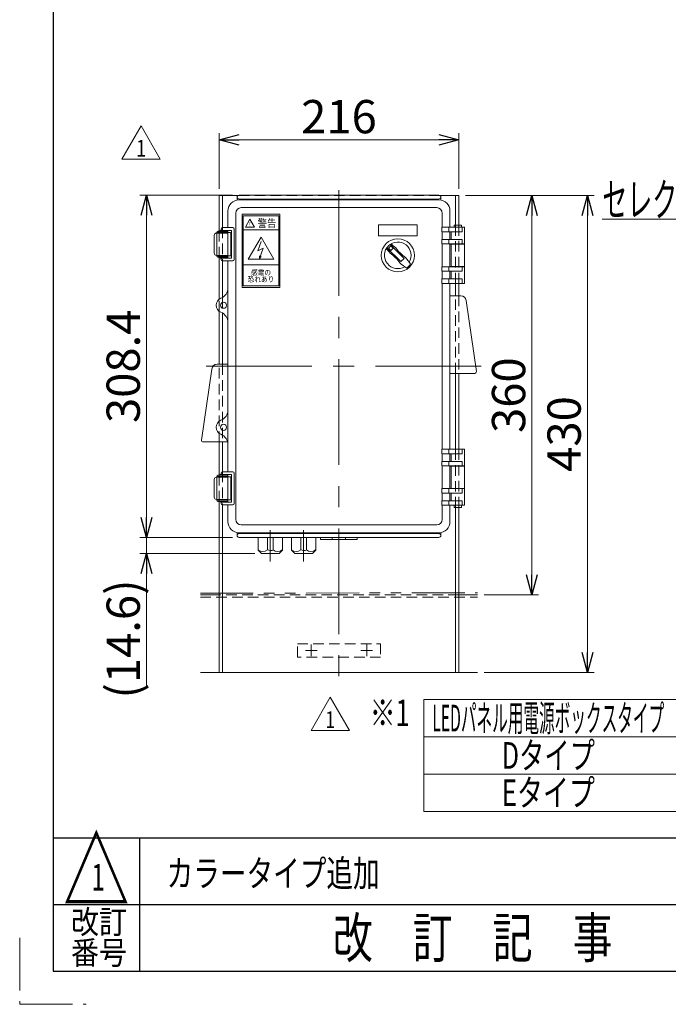
# Model space of a CAD drawing. Units: millimetres. Extents: x -1719 to 1719, y -1158 to 1158.
# Drawn here: x -1719 to -1135, y -1158 to -271 of the extents above; entities that cross this region are included whole.
import ezdxf
from ezdxf.enums import TextEntityAlignment as Align

# ---------------------------------------------------------------- set-up
doc = ezdxf.new("R2010")
doc.units = ezdxf.units.MM
doc.header["$LTSCALE"] = 1.5
for name, pattern in [('CENTERX2', [101.6, 63.5, -12.7, 12.7, -12.7]), ('DASHED2', [9.525, 6.35, -3.175]), ('PHANTOM', [63.5, 31.75, -6.35, 6.35, -6.35, 6.35, -6.35])]:
    doc.linetypes.add(name, pattern=pattern)
for name, color, linetype in [('14', 7, 'Continuous'), ('27', 7, 'Continuous'), ('ZUWAKU', 7, 'Continuous')]:
    doc.layers.add(name, color=color, linetype=linetype)
doc.styles.add('dcStyle0', font='txt.shx', dxfattribs={"width": 1.2, "bigfont": 'bigfont'})
doc.styles.add('dcStyle1', font='ＭＳ Ｐゴシック', dxfattribs={"width": 0.75})
doc.dimstyles.new('dc_Rotated', dxfattribs={"dimtxt": 30, "dimasz": 18.000011, "dimexe": 6, "dimexo": 6, "dimgap": 6, "dimtad": 3, "dimdsep": 46, "dimtxsty": 'dcStyle1', "dimblk1": 'OPEN30', "dimblk2": 'OPEN30', "dimsah": 1, "dimcen": 0.09, "dimclrd": 2, "dimclre": 2, "dimclrt": 2, "dimadec": 0, "dimazin": 2, "dimtfac": 1, "dimtdec": 4, "dimtmove": 0, "dimatfit": 3, "dimfxl": 1, "dimarcsym": 0})

# ---------------------------------------------------------------- blocks, each defined once
blk = doc.blocks.new('DC_GROUP_W_LED_PB_030_1_25')
at = {"layer": '14', "color": 7, "linetype": 'Continuous', "lineweight": 13}
for p, q in [((-1539.42, -461.23), (-1539.42, -428.98)), ((-1522.23, -428.98), (-1539.42, -428.98)), ((-1536.42, -428.98), (-1536.42, -457.98)), ((-1323.42, -428.98), (-1340.6, -428.98)), ((-1326.42, -455.73), (-1326.42, -428.98)), ((-1323.42, -428.98), (-1323.42, -455.73)), ((-1539.42, -522.54), (-1539.42, -484.73)), ((-1536.42, -487.98), (-1536.42, -521)), ((-1326.42, -519.33), (-1326.42, -508.23)), ((-1323.42, -508.23), (-1323.42, -519.33)), ((-1539.42, -581.14), (-1539.42, -533.42)), ((-1536.42, -534.96), (-1536.42, -581.14)), ((-1326.42, -657.73), (-1326.42, -589.33)), ((-1323.42, -589.33), (-1323.42, -657.73)), ((-1539.42, -681.23), (-1539.42, -651.14)), ((-1536.42, -651.14), (-1536.42, -677.98)), ((-1539.42, -858.98), (-1539.42, -704.73)), ((-1536.42, -707.98), (-1536.42, -858.98)), ((-1326.42, -858.98), (-1326.42, -710.23)), ((-1323.42, -710.23), (-1323.42, -858.98)), ((-1536.42, -858.98), (-1539.42, -858.98)), ((-1536.42, -858.98), (-1326.42, -858.98)), ((-1323.42, -858.98), (-1326.42, -858.98))]:
    blk.add_line(p, q, dxfattribs=at)
at = {"layer": '14', "color": 4, "linetype": 'DASHED2', "lineweight": 13}
for p, q in [((-1340.6, -428.98), (-1522.23, -428.98)), ((-1539.42, -484.73), (-1539.42, -461.23)), ((-1536.42, -457.98), (-1536.42, -487.98)), ((-1326.42, -508.23), (-1326.42, -455.73)), ((-1323.42, -455.73), (-1323.42, -508.23)), ((-1539.42, -533.42), (-1539.42, -522.54)), ((-1536.42, -521), (-1536.42, -534.96)), ((-1326.42, -589.33), (-1326.42, -519.33)), ((-1323.42, -519.33), (-1323.42, -589.33)), ((-1539.42, -651.14), (-1539.42, -581.14)), ((-1536.42, -581.14), (-1536.42, -651.14)), ((-1326.42, -710.23), (-1326.42, -657.73)), ((-1323.42, -657.73), (-1323.42, -710.23)), ((-1539.42, -704.73), (-1539.42, -681.23)), ((-1536.42, -677.98), (-1536.42, -707.98))]:
    blk.add_line(p, q, dxfattribs=at)
at = {"layer": '14', "color": 3, "linetype": 'CENTERX2', "lineweight": 13}
for p, q in [((-1456.42, -834.08), (-1456.42, -843.88)), ((-1406.42, -834.08), (-1406.42, -843.88)), ((-1451.52, -838.98), (-1461.32, -838.98)), ((-1401.52, -838.98), (-1411.32, -838.98))]:
    blk.add_line(p, q, dxfattribs=at)
blk = doc.blocks.new('DC_GROUP_W_LED_PB_030_1_26')
at = {"color": 7, "linetype": 'Continuous', "lineweight": 18}
for p, q in [((-1523.17, -430.53), (-1523.17, -433.14)), ((-1521.42, -428.78), (-1341.42, -428.78)), ((-1521.42, -432.28), (-1341.42, -432.28)), ((-1431.42, -432.98), (-1521.42, -432.98)), ((-1431.42, -432.98), (-1341.42, -432.98)), ((-1339.67, -430.53), (-1339.67, -433.14)), ((-1531.42, -442.98), (-1531.42, -457.98)), ((-1431.42, -439.98), (-1519.42, -439.98)), ((-1431.42, -439.98), (-1343.42, -439.98)), ((-1331.42, -442.98), (-1331.42, -457.73)), ((-1524.42, -444.98), (-1524.42, -582.98)), ((-1518.65, -445.95), (-1484.65, -445.95)), ((-1518.65, -511.95), (-1518.65, -445.95)), ((-1517.65, -447.45), (-1485.65, -447.45)), ((-1517.65, -510.45), (-1517.65, -447.45)), ((-1515.69, -457.45), (-1511.65, -450.45)), ((-1511.65, -450.45), (-1507.61, -457.45)), ((-1485.65, -510.45), (-1485.65, -447.45)), ((-1484.65, -511.95), (-1484.65, -445.95)), ((-1338.42, -444.98), (-1338.42, -457.73)), ((-1540.42, -461.23), (-1531.42, -461.23)), ((-1538.57, -460.73), (-1538.57, -461.23)), ((-1534.27, -460.73), (-1538.57, -460.73)), ((-1537.67, -460.73), (-1537.67, -459.23)), ((-1536.42, -457.98), (-1527.02, -457.98)), ((-1536.42, -460.48), (-1528.27, -460.48)), ((-1535.17, -460.73), (-1535.17, -460.48)), ((-1534.27, -461.23), (-1534.27, -460.73)), ((-1531.42, -460.48), (-1531.42, -485.48)), ((-1531.42, -461.23), (-1531.42, -462.23)), ((-1528.27, -460.48), (-1528.27, -485.48)), ((-1525.77, -459.23), (-1525.77, -486.73)), ((-1517.65, -459.95), (-1485.65, -459.95)), ((-1515.69, -457.45), (-1507.61, -457.45)), ((-1395.92, -465.48), (-1395.92, -455.48)), ((-1395.92, -455.48), (-1360.92, -455.48)), ((-1360.92, -455.48), (-1360.92, -465.48)), ((-1338.64, -457.73), (-1338.64, -461.73)), ((-1318.42, -457.73), (-1338.64, -457.73)), ((-1332.36, -457.73), (-1332.36, -461.73)), ((-1327.67, -455.73), (-1327.67, -457.73)), ((-1321.17, -455.73), (-1327.67, -455.73)), ((-1321.17, -457.73), (-1321.17, -455.73)), ((-1320.56, -457.73), (-1320.56, -461.73)), ((-1318.42, -457.73), (-1318.42, -472.73)), ((-1543.84, -480.98), (-1543.84, -464.98)), ((-1541.84, -462.98), (-1541.42, -462.98)), ((-1541.42, -483.73), (-1541.42, -462.23)), ((-1541.42, -462.98), (-1531.42, -462.98)), ((-1541.42, -482.98), (-1541.42, -462.98)), ((-1540.42, -462.23), (-1531.42, -462.23)), ((-1540.42, -462.98), (-1540.42, -462.23)), ((-1537.42, -462.98), (-1537.42, -462.23)), ((-1535.42, -462.98), (-1535.42, -462.23)), ((-1531.42, -462.48), (-1529.42, -462.48)), ((-1531.42, -462.98), (-1531.42, -482.98)), ((-1528.92, -462.98), (-1528.92, -482.98)), ((-1513.2, -486.45), (-1501.65, -466.45)), ((-1501.65, -466.45), (-1490.1, -486.45)), ((-1360.92, -465.48), (-1395.92, -465.48)), ((-1338.64, -461.73), (-1320.56, -461.73)), ((-1338.64, -468.73), (-1320.56, -468.73)), ((-1338.64, -468.73), (-1338.64, -472.73)), ((-1338.42, -461.73), (-1338.42, -468.73)), ((-1332.36, -468.73), (-1332.36, -472.73)), ((-1331.42, -461.73), (-1331.42, -468.73)), ((-1330.42, -461.73), (-1330.42, -468.73)), ((-1320.56, -468.73), (-1320.56, -472.73)), ((-1504.65, -478.95), (-1501.65, -470.45)), ((-1504.65, -478.95), (-1499.65, -476.45)), ((-1503.15, -485.95), (-1499.65, -476.45)), ((-1318.42, -472.73), (-1338.64, -472.73)), ((-1338.42, -472.73), (-1338.42, -493.23)), ((-1331.42, -472.73), (-1331.42, -493.23)), ((-1318.42, -472.98), (-1331.42, -472.98)), ((-1330.42, -472.98), (-1330.42, -492.98)), ((-1326.42, -472.73), (-1326.42, -472.98)), ((-1322.42, -472.73), (-1322.42, -472.98)), ((-1318.42, -472.98), (-1318.42, -492.98)), ((-1541.42, -482.98), (-1541.84, -482.98)), ((-1531.42, -482.98), (-1541.42, -482.98)), ((-1540.42, -483.73), (-1540.42, -482.98)), ((-1531.42, -483.73), (-1540.42, -483.73)), ((-1531.42, -484.73), (-1540.42, -484.73)), ((-1538.57, -485.38), (-1538.57, -484.73)), ((-1534.27, -485.38), (-1538.57, -485.38)), ((-1537.67, -486.73), (-1537.67, -485.38)), ((-1537.42, -482.98), (-1537.42, -483.73)), ((-1528.27, -485.48), (-1536.42, -485.48)), ((-1527.02, -487.98), (-1536.42, -487.98)), ((-1535.42, -482.98), (-1535.42, -483.73)), ((-1535.17, -485.48), (-1535.17, -485.38)), ((-1534.27, -484.73), (-1534.27, -485.38)), ((-1531.42, -483.48), (-1529.42, -483.48)), ((-1531.42, -483.73), (-1531.42, -484.73)), ((-1531.42, -487.98), (-1531.42, -582.98)), ((-1513.2, -486.45), (-1490.1, -486.45)), ((-1503.15, -485.95), (-1503.15, -483.45)), ((-1503.15, -485.95), (-1501.65, -483.95)), ((-1517.65, -491.45), (-1485.65, -491.45)), ((-1318.42, -493.23), (-1338.64, -493.23)), ((-1338.64, -497.23), (-1338.64, -493.23)), ((-1332.36, -497.23), (-1332.36, -493.23)), ((-1318.42, -492.98), (-1331.42, -492.98)), ((-1326.42, -492.98), (-1326.42, -493.23)), ((-1322.42, -492.98), (-1322.42, -493.23)), ((-1320.56, -497.23), (-1320.56, -493.23)), ((-1318.42, -508.23), (-1318.42, -493.23)), ((-1338.64, -497.23), (-1320.56, -497.23)), ((-1338.64, -504.23), (-1320.56, -504.23)), ((-1338.64, -508.23), (-1338.64, -504.23)), ((-1338.42, -497.23), (-1338.42, -504.23)), ((-1332.36, -508.23), (-1332.36, -504.23)), ((-1331.42, -497.23), (-1331.42, -504.23)), ((-1330.42, -497.23), (-1330.42, -504.23)), ((-1320.56, -508.23), (-1320.56, -504.23)), ((-1518.65, -511.95), (-1484.65, -511.95)), ((-1517.65, -510.45), (-1485.65, -510.45)), ((-1318.42, -508.23), (-1338.64, -508.23)), ((-1338.42, -508.23), (-1338.42, -582.98)), ((-1331.42, -508.23), (-1331.42, -582.98)), ((-1331.42, -519.33), (-1321.75, -519.33)), ((-1307.66, -587.61), (-1316.8, -523.62)), ((-1524.42, -576.64), (-1524.42, -613.89)), ((-1555.17, -649.42), (-1546.03, -585.43)), ((-1531.42, -581.14), (-1541.08, -581.14)), ((-1531.42, -677.98), (-1531.42, -582.98)), ((-1524.42, -720.98), (-1524.42, -582.98)), ((-1338.42, -657.73), (-1338.42, -582.98)), ((-1331.42, -657.73), (-1331.42, -582.98)), ((-1331.42, -589.33), (-1309.15, -589.33)), ((-1524.42, -651.14), (-1524.42, -613.89)), ((-1531.73, -651.14), (-1553.69, -651.14)), ((-1338.64, -657.73), (-1338.64, -661.73)), ((-1318.42, -657.73), (-1338.64, -657.73)), ((-1338.64, -661.73), (-1320.56, -661.73)), ((-1338.42, -668.73), (-1338.42, -661.73)), ((-1332.36, -657.73), (-1332.36, -661.73)), ((-1331.42, -668.73), (-1331.42, -661.73)), ((-1330.42, -668.73), (-1330.42, -661.73)), ((-1320.56, -657.73), (-1320.56, -661.73)), ((-1318.42, -657.73), (-1318.42, -672.73)), ((-1338.64, -668.73), (-1320.56, -668.73)), ((-1338.64, -668.73), (-1338.64, -672.73)), ((-1318.42, -672.73), (-1338.64, -672.73)), ((-1338.42, -693.23), (-1338.42, -672.73)), ((-1332.36, -668.73), (-1332.36, -672.73)), ((-1331.42, -693.23), (-1331.42, -672.73)), ((-1318.42, -672.98), (-1331.42, -672.98)), ((-1330.42, -692.98), (-1330.42, -672.98)), ((-1326.42, -672.98), (-1326.42, -672.73)), ((-1322.42, -672.98), (-1322.42, -672.73)), ((-1320.56, -668.73), (-1320.56, -672.73)), ((-1318.42, -692.98), (-1318.42, -672.98)), ((-1541.42, -682.98), (-1541.84, -682.98)), ((-1541.42, -682.23), (-1541.42, -703.73)), ((-1541.42, -682.98), (-1541.42, -702.98)), ((-1531.42, -682.98), (-1541.42, -682.98)), ((-1531.42, -681.23), (-1540.42, -681.23)), ((-1540.42, -682.23), (-1540.42, -682.98)), ((-1531.42, -682.23), (-1540.42, -682.23)), ((-1538.57, -680.58), (-1538.57, -681.23)), ((-1534.27, -680.58), (-1538.57, -680.58)), ((-1537.67, -679.23), (-1537.67, -680.58)), ((-1537.42, -682.98), (-1537.42, -682.23)), ((-1527.02, -677.98), (-1536.42, -677.98)), ((-1528.27, -680.48), (-1536.42, -680.48)), ((-1535.42, -682.98), (-1535.42, -682.23)), ((-1535.17, -680.48), (-1535.17, -680.58)), ((-1534.27, -681.23), (-1534.27, -680.58)), ((-1531.42, -705.48), (-1531.42, -680.48)), ((-1531.42, -682.23), (-1531.42, -681.23)), ((-1531.42, -682.48), (-1529.42, -682.48)), ((-1531.42, -702.98), (-1531.42, -682.98)), ((-1528.92, -702.98), (-1528.92, -682.98)), ((-1528.27, -705.48), (-1528.27, -680.48)), ((-1525.77, -706.73), (-1525.77, -679.23)), ((-1543.84, -684.98), (-1543.84, -700.98)), ((-1318.42, -693.23), (-1338.64, -693.23)), ((-1338.64, -697.23), (-1338.64, -693.23)), ((-1338.64, -697.23), (-1320.56, -697.23)), ((-1338.42, -704.23), (-1338.42, -697.23)), ((-1332.36, -697.23), (-1332.36, -693.23)), ((-1318.42, -692.98), (-1331.42, -692.98)), ((-1331.42, -704.23), (-1331.42, -697.23)), ((-1330.42, -704.23), (-1330.42, -697.23)), ((-1326.42, -693.23), (-1326.42, -692.98)), ((-1322.42, -693.23), (-1322.42, -692.98)), ((-1320.56, -697.23), (-1320.56, -693.23)), ((-1318.42, -708.23), (-1318.42, -693.23)), ((-1541.84, -702.98), (-1541.42, -702.98)), ((-1541.42, -702.98), (-1531.42, -702.98)), ((-1540.42, -702.98), (-1540.42, -703.73)), ((-1540.42, -703.73), (-1531.42, -703.73)), ((-1540.42, -704.73), (-1531.42, -704.73)), ((-1538.57, -705.23), (-1538.57, -704.73)), ((-1534.27, -705.23), (-1538.57, -705.23)), ((-1537.67, -705.23), (-1537.67, -706.73)), ((-1537.42, -702.98), (-1537.42, -703.73)), ((-1536.42, -705.48), (-1528.27, -705.48)), ((-1536.42, -707.98), (-1527.02, -707.98)), ((-1535.42, -702.98), (-1535.42, -703.73)), ((-1535.17, -705.23), (-1535.17, -705.48)), ((-1534.27, -704.73), (-1534.27, -705.23)), ((-1531.42, -703.48), (-1529.42, -703.48)), ((-1531.42, -704.73), (-1531.42, -703.73)), ((-1531.42, -722.98), (-1531.42, -707.98)), ((-1338.64, -704.23), (-1320.56, -704.23)), ((-1338.64, -708.23), (-1338.64, -704.23)), ((-1318.42, -708.23), (-1338.64, -708.23)), ((-1338.42, -720.98), (-1338.42, -708.23)), ((-1332.36, -708.23), (-1332.36, -704.23)), ((-1331.42, -722.98), (-1331.42, -708.23)), ((-1327.67, -710.23), (-1327.67, -708.23)), ((-1321.17, -708.23), (-1321.17, -710.23)), ((-1320.56, -708.23), (-1320.56, -704.23)), ((-1321.17, -710.23), (-1327.67, -710.23)), ((-1431.42, -725.98), (-1519.42, -725.98)), ((-1431.42, -725.98), (-1343.42, -725.98)), ((-1523.17, -735.43), (-1523.17, -732.83)), ((-1431.42, -732.98), (-1521.42, -732.98)), ((-1521.42, -733.68), (-1341.42, -733.68)), ((-1431.42, -732.98), (-1341.42, -732.98)), ((-1339.67, -735.43), (-1339.67, -732.82)), ((-1521.42, -737.18), (-1341.42, -737.18)), ((-1504.32, -748.78), (-1504.32, -737.18)), ((-1495.82, -748.78), (-1495.82, -737.18)), ((-1490.82, -748.78), (-1490.82, -737.18)), ((-1482.32, -748.78), (-1482.32, -737.18)), ((-1474.32, -748.78), (-1474.32, -737.18)), ((-1465.82, -748.78), (-1465.82, -737.18)), ((-1460.82, -748.78), (-1460.82, -737.18)), ((-1452.32, -748.78), (-1452.32, -737.18)), ((-1447.92, -738.98), (-1447.92, -737.18)), ((-1414.92, -738.98), (-1447.92, -738.98)), ((-1437.42, -738.98), (-1437.42, -737.18)), ((-1425.42, -738.98), (-1437.42, -738.98)), ((-1425.42, -737.18), (-1425.42, -738.98)), ((-1414.92, -737.18), (-1414.92, -738.98)), ((-1504.32, -748.78), (-1501.32, -751.78)), ((-1501.32, -751.78), (-1485.32, -751.78)), ((-1485.32, -751.78), (-1482.32, -748.78)), ((-1474.32, -748.78), (-1471.32, -751.78)), ((-1471.32, -751.78), (-1455.32, -751.78)), ((-1455.32, -751.78), (-1452.32, -748.78))]:
    blk.add_line(p, q, dxfattribs=at)
at = {"color": 3, "linetype": 'Continuous', "lineweight": 18}
for p, q in [((-1388.23, -476.07), (-1375.63, -488.67)), ((-1384.78, -474.5), (-1386.9, -476.62)), ((-1386.9, -476.62), (-1384.78, -478.74)), ((-1385.33, -473.17), (-1372.72, -485.77)), ((-1384.78, -474.5), (-1382.66, -476.62)), ((-1382.66, -476.62), (-1384.78, -478.74)), ((-1375.63, -488.67), (-1372.72, -485.77))]:
    blk.add_line(p, q, dxfattribs=at)
at = {"color": 3, "linetype": 'CENTERX2', "lineweight": 13}
for p, q in [((-1551.01, -582.98), (-1303.4, -582.98)), ((-1493.32, -758.77), (-1493.32, -730.72)), ((-1463.32, -758.77), (-1463.32, -730.72))]:
    blk.add_line(p, q, dxfattribs=at)
at = {"color": 3, "linetype": 'Continuous', "lineweight": 18}
blk.add_circle((-1378.42, -482.98), 14.9, dxfattribs=at)
at = {"color": 7, "linetype": 'Continuous', "lineweight": 18}
for centre in [(-1535.42, -527.98), (-1535.42, -637.98)]:
    blk.add_circle(centre, 2.75, dxfattribs=at)
for centre, radius, start, end in [((-1521.42, -442.98), 10, 90, 180), ((-1521.42, -430.53), 1.75, 90, 270), ((-1341.42, -430.53), 1.75, 270, 90), ((-1341.42, -442.98), 10, 0, 90), ((-1519.42, -444.98), 5, 90, 180), ((-1343.42, -444.98), 5, 0, 90), ((-1540.42, -462.23), 1, 90, 180), ((-1536.42, -459.23), 1.25, 90, 270), ((-1527.02, -459.23), 1.25, 0, 90), ((-1541.84, -464.98), 2, 90, 180), ((-1529.42, -462.98), 0.5, 0, 90), ((-1541.84, -480.98), 2, 180, 270), ((-1540.42, -483.73), 1, 180, 270), ((-1536.42, -486.73), 1.25, 90, 270), ((-1529.42, -482.98), 0.5, 270, 0), ((-1527.02, -486.73), 1.25, 270, 0), ((-1541.42, -512.34), 10, 290.99024, 0), ((-1535.42, -527.98), 6.75, 110.99024, 249.00976), ((-1321.75, -524.33), 5, 8.1301, 90), ((-1541.42, -543.62), 10, 0, 69.00976), ((-1541.08, -586.14), 5, 90, 171.8699), ((-1309.15, -587.83), 1.5, 270, 8.1301), ((-1541.42, -622.34), 10, 290.99024, 0), ((-1535.42, -637.98), 6.75, 110.99024, 249.00976), ((-1541.42, -653.62), 10, 0, 69.00976), ((-1553.69, -649.64), 1.5, 171.8699, 270), ((-1541.84, -684.98), 2, 90, 180), ((-1540.42, -682.23), 1, 90, 180), ((-1536.42, -679.23), 1.25, 90, 270), ((-1529.42, -682.98), 0.5, 0, 90), ((-1527.02, -679.23), 1.25, 0, 90), ((-1541.84, -700.98), 2, 180, 270), ((-1540.42, -703.73), 1, 180, 270), ((-1536.42, -706.73), 1.25, 90, 270), ((-1529.42, -702.98), 0.5, 270, 0), ((-1527.02, -706.73), 1.25, 270, 0), ((-1521.42, -722.98), 10, 180, 270), ((-1519.42, -720.98), 5, 180, 270), ((-1343.42, -720.98), 5, 270, 0), ((-1341.42, -722.98), 10, 270, 0), ((-1521.42, -735.43), 1.75, 90, 270), ((-1341.42, -735.43), 1.75, 270, 90), ((-1500, -742.64), 7.25, 233.78776, 306.21224), ((-1492.9, -742.74), 6.3, 240.9454, 294.0755), ((-1486.66, -743.41), 6.56, 230.67302, 309.32698), ((-1470, -742.64), 7.25, 233.78776, 306.21224), ((-1462.9, -742.74), 6.3, 240.9454, 294.0755), ((-1456.66, -743.41), 6.56, 230.67302, 309.32698)]:
    blk.add_arc(centre, radius, start, end, dxfattribs=at)
at = {"color": 3, "linetype": 'Continuous', "lineweight": 18}
for centre, radius, start, end in [((-1378.42, -482.98), 12, 328.76, 301.24), ((-1328.05, -432.61), 75, 216.059, 220.178), ((-1428.79, -533.35), 75, 49.82222, 53.94049), ((-1348.01, -452.57), 40, 215.931, 234.069), ((-1408.82, -513.38), 40, 35.932, 54.06883), ((-1428.79, -533.35), 75, 34.415, 40.178), ((-1328.05, -432.61), 75, 229.822, 235.585), ((-1378.42, -482.98), 14, 304.758, 325.242)]:
    blk.add_arc(centre, radius, start, end, dxfattribs=at)
at = {"color": 7, "style": 'dcStyle0'}
for s, height, width, p, p2 in [('警告', 7, 1.527273, (-1504.65, -457.45), (-1487.85, -457.45)), ('！', 4, 1.68, (-1514.05, -456.95), (-1509.25, -456.95)), ('感電の', 5, 1.482353, (-1510.65, -500.95), (-1492.65, -500.95)), ('恐れあり', 5, 1.46087, (-1513.65, -506.95), (-1489.65, -506.95))]:
    blk.add_text(s, height=height, dxfattribs=dict(at, width=width)).set_placement(p, p2, align=Align.FIT)
blk = doc.blocks.new('_OPEN30')
at = {"color": 0, "linetype": 'ByBlock', "lineweight": -2}
for p, q in [((-1, 0.267949), (0, 0)), ((0, 0), (-1, -0.267949)), ((0, 0), (-1, 0))]:
    blk.add_line(p, q, dxfattribs=at)
blk = doc.blocks.new('*D43')
at = {"color": 2, "linetype": 'Continuous', "lineweight": 13}
for p, q in [((-1317.42, -428.98), (-1201.65, -428.98)), ((-1207.65, -858.98), (-1207.65, -428.98)), ((-1300.58, -858.98), (-1201.65, -858.98))]:
    blk.add_line(p, q, dxfattribs=at)
at = {"color": 2, "xscale": 18.00001684569172, "yscale": 17.99993620934186}
for p, rotation in [((-1207.65, -428.98), 90), ((-1207.65, -858.98), 270)]:
    blk.add_blockref('_OPEN30', p, dxfattribs=dict(at, rotation=rotation))
at = {"color": 2, "insert": (-1213.65, -643.98), "char_height": 30, "width": 93.75, "attachment_point": 8, "rotation": 90, "style": 'dcStyle1'}
blk.add_mtext('\\T1.00;430', dxfattribs=at)
blk = doc.blocks.new('*D44')
at = {"color": 2, "linetype": 'Continuous', "lineweight": 13}
for p, q in [((-1539.42, -422.98), (-1539.42, -372.98)), ((-1539.42, -378.98), (-1323.42, -378.98)), ((-1323.42, -422.98), (-1323.42, -372.98))]:
    blk.add_line(p, q, dxfattribs=at)
at = {"color": 2, "xscale": 18.00001684569172, "yscale": 17.99993620934186}
for p, rotation in [((-1539.42, -378.98), 180), ((-1323.42, -378.98), 360)]:
    blk.add_blockref('_OPEN30', p, dxfattribs=dict(at, rotation=rotation))
at = {"color": 2, "insert": (-1431.42, -372.98), "char_height": 30, "width": 93.75, "attachment_point": 8, "style": 'dcStyle1'}
blk.add_mtext('\\T1.00;216', dxfattribs=at)
blk = doc.blocks.new('*D45')
at = {"color": 2, "linetype": 'Continuous', "lineweight": 13}
for p, q in [((-1317.42, -428.98), (-1251.65, -428.98)), ((-1257.65, -788.98), (-1257.65, -428.98)), ((-1300.58, -788.98), (-1251.65, -788.98))]:
    blk.add_line(p, q, dxfattribs=at)
at = {"color": 2, "xscale": 18.00001684569172, "yscale": 17.99993620934186}
for p, rotation in [((-1257.65, -428.98), 90), ((-1257.65, -788.98), 270)]:
    blk.add_blockref('_OPEN30', p, dxfattribs=dict(at, rotation=rotation))
at = {"color": 2, "insert": (-1263.65, -608.98), "char_height": 30, "width": 93.75, "attachment_point": 8, "rotation": 90, "style": 'dcStyle1'}
blk.add_mtext('\\T1.00;360', dxfattribs=at)
blk = doc.blocks.new('*D57')
at = {"color": 2, "linetype": 'Continuous', "lineweight": 13}
for p, q in [((-1527.42, -737.18), (-1610.77, -737.18)), ((-1604.77, -751.78), (-1604.77, -737.18)), ((-1507.32, -751.78), (-1610.77, -751.78)), ((-1604.77, -871.17), (-1604.77, -751.78))]:
    blk.add_line(p, q, dxfattribs=at)
at = {"color": 2, "xscale": 18.00001684569172, "yscale": 17.99993620934186, "rotation": 90}
blk.add_blockref('_OPEN30', (-1604.77, -751.78), dxfattribs=at)
at = {"color": 4, "insert": (-1610.77, -775.17), "char_height": 30, "width": 150, "attachment_point": 9, "rotation": 90, "style": 'dcStyle1'}
blk.add_mtext('\\T1.00;(14.6)', dxfattribs=at)
blk = doc.blocks.new('*D58')
at = {"color": 2, "linetype": 'Continuous', "lineweight": 13}
for p, q in [((-1527.42, -428.78), (-1610.77, -428.78)), ((-1604.77, -737.18), (-1604.77, -428.78)), ((-1527.42, -737.18), (-1610.77, -737.18))]:
    blk.add_line(p, q, dxfattribs=at)
at = {"color": 2, "xscale": 18.00001684569172, "yscale": 17.99993620934186}
for p, rotation in [((-1604.77, -428.78), 90), ((-1604.77, -737.18), 270)]:
    blk.add_blockref('_OPEN30', p, dxfattribs=dict(at, rotation=rotation))
at = {"color": 2, "insert": (-1610.77, -582.98), "char_height": 30, "width": 131.25, "attachment_point": 8, "rotation": 90, "style": 'dcStyle1'}
blk.add_mtext('\\T1.00;308.4', dxfattribs=at)
blk = doc.blocks.new('DC_GROUP_W_LED_PB_030_1_42')
at = {"color": 2, "linetype": 'Continuous', "lineweight": 13}
for p, q in [((-1014.22, -450.26), (-1194.22, -450.26)), ((-989.7, -482.98), (-1014.22, -450.26))]:
    blk.add_line(p, q, dxfattribs=at)
at = {"color": 2, "xscale": 18.00001684569172, "yscale": 17.99993620934186, "rotation": 306.8492983095235}
blk.add_blockref('_OPEN30', (-989.7, -482.98), dxfattribs=at)
at = {"color": 2, "style": 'dcStyle1', "width": 0.626239}
blk.add_text('セレクトスイッチ', height=30, dxfattribs=at).set_placement((-1194.22, -447.76), (-1014.22, -447.76), align=Align.FIT)
blk = doc.blocks.new('DC_GROUP_W_LED_PB_030_1_47')
at = {"color": 2, "linetype": 'Continuous', "lineweight": 13}
for p, q in [((-1456.6, -911.18), (-1439.28, -881.18)), ((-1439.28, -881.18), (-1421.96, -911.18)), ((-1421.96, -911.18), (-1456.6, -911.18))]:
    blk.add_line(p, q, dxfattribs=at)
at = {"color": 2, "style": 'dcStyle0', "width": 1.145455}
blk.add_text('1', height=15, dxfattribs=at).set_placement((-1443.78, -908.93), (-1434.78, -908.93), align=Align.FIT)
blk = doc.blocks.new('DC_GROUP_W_LED_PB_030_1_48')
at = {"color": 2, "linetype": 'Continuous', "lineweight": 13}
for p, q in [((-1627.03, -396.23), (-1609.71, -366.23)), ((-1609.71, -366.23), (-1592.39, -396.23)), ((-1592.39, -396.23), (-1627.03, -396.23))]:
    blk.add_line(p, q, dxfattribs=at)
at = {"color": 2, "style": 'dcStyle0', "width": 1.145455}
blk.add_text('1', height=15, dxfattribs=at).set_placement((-1614.21, -393.98), (-1605.21, -393.98), align=Align.FIT)

msp = doc.modelspace()

# ---------------------------------------------------------------- linework, layer by layer
at = {"color": 140, "linetype": 'PHANTOM', "lineweight": 13}
msp.add_line((-1556.253, -787.333), (-1306.581, -787.262), dxfattribs=at)
at = {"color": 7, "linetype": 'Continuous', "lineweight": 13}
for p, q in [((-1539.417, -788.981), (-1556.253, -788.981)), ((-1306.581, -788.981), (-1323.417, -788.981)), ((-1556.253, -858.981), (-1306.581, -858.981))]:
    msp.add_line(p, q, dxfattribs=at)
at = {"color": 4, "linetype": 'DASHED2', "lineweight": 13}
for p, q in [((-1323.417, -788.981), (-1539.417, -788.981)), ((-1556.253, -790.981), (-1306.581, -790.981))]:
    msp.add_line(p, q, dxfattribs=at)
at = {"color": 91, "linetype": 'PHANTOM', "lineweight": 13}
for p, q in [((-1456.417, -833.731), (-1456.417, -843.783)), ((-1406.417, -833.731), (-1406.417, -843.783)), ((-1461.667, -838.981), (-1451.167, -838.981)), ((-1411.667, -838.981), (-1401.167, -838.981))]:
    msp.add_line(p, q, dxfattribs=at)
at = {"color": 3, "linetype": 'Continuous', "lineweight": 13}
for p, q in [((-1354.874, -984.079), (-1354.874, -883.279)), ((-1354.874, -883.279), (-986.874, -883.279)), ((-1354.874, -916.879), (-986.874, -916.879)), ((-986.874, -950.479), (-1354.874, -950.479)), ((-986.874, -984.079), (-1354.874, -984.079))]:
    msp.add_line(p, q, dxfattribs=at)
at = {"layer": '14', "color": 3, "linetype": 'CENTERX2', "lineweight": 13}
for p, q in [((-1431.417, -424.244), (-1431.417, -866.496)), ((-1456.417, -844.231), (-1456.417, -833.731)), ((-1406.417, -844.231), (-1406.417, -833.731)), ((-1461.667, -838.981), (-1451.167, -838.981)), ((-1411.667, -838.981), (-1401.167, -838.981))]:
    msp.add_line(p, q, dxfattribs=at)
at = {"layer": '27', "color": 4, "linetype": 'DASHED2', "lineweight": 13}
for p, q in [((-1468.917, -832.981), (-1393.917, -832.981)), ((-1468.917, -844.981), (-1468.917, -832.981)), ((-1393.917, -832.981), (-1393.917, -844.981)), ((-1393.917, -844.981), (-1468.917, -844.981))]:
    msp.add_line(p, q, dxfattribs=at)
at = {"layer": 'ZUWAKU', "color": 7, "linetype": 'Continuous', "lineweight": 25}
for p, q in [((-1689, 1128), (-1689, -1128)), ((-1689, -1128), (1689, -1128))]:
    msp.add_line(p, q, dxfattribs=at)
at = {"layer": 'ZUWAKU', "color": 4, "linetype": 'Continuous', "lineweight": 25}
for p, q in [((-1689, -1008), (-1011, -1008)), ((-1611, -1008), (-1611, -1128)), ((-1689, -1068), (-1011, -1068))]:
    msp.add_line(p, q, dxfattribs=at)
at = {"layer": 'ZUWAKU', "color": 91, "linetype": 'PHANTOM', "lineweight": 13}
for p, q in [((-1719, -1098), (-1719, -1158)), ((-1719, -1158), (-1659, -1158))]:
    msp.add_line(p, q, dxfattribs=at)

# ---------------------------------------------------------------- block references
at = {"linetype": 'Continuous'}
for name in ['DC_GROUP_W_LED_PB_030_1_48', 'DC_GROUP_W_LED_PB_030_1_42', 'DC_GROUP_W_LED_PB_030_1_26', 'DC_GROUP_W_LED_PB_030_1_47']:
    msp.add_blockref(name, (0, 0), dxfattribs=at)
at = {"layer": '14', "linetype": 'Continuous'}
msp.add_blockref('DC_GROUP_W_LED_PB_030_1_25', (0, 0), dxfattribs=at)

# ---------------------------------------------------------------- texts
at = {"color": 2}
for s, style, width, p, p2 in [('※1', 'dcStyle1', 0.687758, (-1403.653, -907.3), (-1367.653, -907.3)), ('LEDパネル用電源ボックスタイプ', 'dcStyle1', 0.441535, (-1347.274, -912.079), (-1138.474, -912.079)), ('Dタイプ', 'dcStyle1', 0.771265, (-1284.874, -945.679), (-1200.874, -945.679)), ('Eタイプ', 'dcStyle1', 0.792034, (-1284.874, -979.279), (-1200.874, -979.279)), ('カラータイプ追加', 'dcStyle0', 1.191489, (-1586.714, -1051.923), (-1394.714, -1051.923)), ('1', 'dcStyle0', 0.954545, (-1654.388, -1055.446), (-1642.388, -1055.446))]:
    msp.add_text(s, height=24, dxfattribs=dict(at, style=style, width=width)).set_placement(p, p2, align=Align.FIT)
at = {"layer": 'ZUWAKU', "color": 2, "style": 'dcStyle0'}
for s, height, width, p, p2 in [('△', 60, 1.4, (-1680, -1068), (-1620, -1068)), ('改訂', 21, 1.527273, (-1672.8, -1094.209), (-1622.4, -1094.209)), ('改\u3000訂\u3000記\u3000事', 36, 1.195122, (-1437, -1116), (-1185, -1116)), ('番号', 21, 1.527273, (-1672.8, -1122), (-1622.4, -1122))]:
    msp.add_text(s, height=height, dxfattribs=dict(at, width=width)).set_placement(p, p2, align=Align.FIT)

# ---------------------------------------------------------------- dimensions: what is measured, and where the dimension line sits
at = {"linetype": 'Continuous', "lineweight": 13}
dim = msp.add_linear_dim(base=(-1323.417, -378.981), p1=(-1539.417, -428.981), p2=(-1323.417, -428.981), dimstyle='dc_Rotated', override={"dimtxt": 30, "dimasz": 18.000011, "dimexe": 6, "dimexo": 6, "dimgap": 6, "dimtad": 3, "dimtih": 0, "dimtoh": 0, "dimdec": 2, "dimlfac": 1, "dimzin": 8, "dimtxsty": 'dcStyle1', "dimblk1": 'OPEN30', "dimblk2": 'OPEN30', "dimsah": 1, "dimclrd": 2, "dimclre": 2, "dimclrt": 2, "dimazin": 2, "dimtofl": 1, "dimtolj": 0, "dimtzin": 8, "dimarcsym": 1}, dxfattribs=at)
dim.commit()
dim.dimension.update_dxf_attribs({"geometry": '*D44', "text_midpoint": (-1431.417, -378.981), "dimtype": 160})
for base, p1, p2, picture, middle in [((-1604.768, -428.781), (-1521.417, -737.181), (-1521.417, -428.781), '*D58', (-1604.768, -582.981)), ((-1207.647, -428.981), (-1306.581, -858.981), (-1323.417, -428.981), '*D43', (-1207.647, -643.981)), ((-1257.647, -428.981), (-1306.581, -788.981), (-1323.417, -428.981), '*D45', (-1257.647, -608.981))]:
    dim = msp.add_linear_dim(base=base, p1=p1, p2=p2, angle=90, dimstyle='dc_Rotated', override={"dimtxt": 30, "dimasz": 18.000011, "dimexe": 6, "dimexo": 6, "dimgap": 6, "dimtad": 3, "dimtih": 0, "dimtoh": 0, "dimdec": 2, "dimlfac": 1, "dimzin": 8, "dimtxsty": 'dcStyle1', "dimblk1": 'OPEN30', "dimblk2": 'OPEN30', "dimsah": 1, "dimclrd": 2, "dimclre": 2, "dimclrt": 2, "dimazin": 2, "dimtofl": 1, "dimtolj": 0, "dimtzin": 8, "dimarcsym": 1}, dxfattribs=at)
    dim.commit()
    dim.dimension.update_dxf_attribs({"geometry": picture, "text_midpoint": middle, "dimtype": 160})
dim = msp.add_linear_dim(base=(-1604.768, -737.181), p1=(-1501.323, -751.781), p2=(-1521.417, -737.181), angle=90, text='(<>)', dimstyle='dc_Rotated', override={"dimtxt": 30, "dimasz": 18.000011, "dimexe": 6, "dimexo": 6, "dimgap": 6, "dimtad": 3, "dimtih": 0, "dimtoh": 0, "dimdec": 2, "dimlfac": 1, "dimzin": 8, "dimtxsty": 'dcStyle1', "dimblk1": 'OPEN30', "dimblk2": 'OPEN30', "dimsah": 1, "dimclrd": 2, "dimclre": 2, "dimclrt": 4, "dimazin": 2, "dimtofl": 1, "dimtolj": 0, "dimtzin": 8, "dimarcsym": 1}, dxfattribs=at)
dim.commit()
dim.dimension.update_dxf_attribs({"geometry": '*D57', "text_midpoint": (-1604.768, -820.168), "dimtype": 160})

doc.saveas('drawing.dxf')
